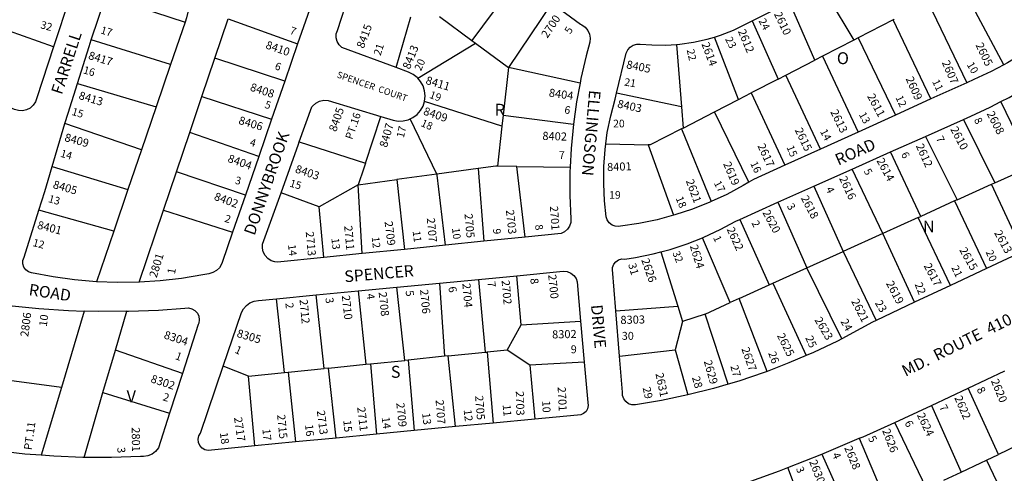
# Model space of a CAD drawing. Units: inches. Extents: x 1291740 to 1297794, y 481421 to 485472.
# Drawn here: x 1295574 to 1297042, y 482820 to 483496 of the extents above; entities that cross this region are included whole.
import ezdxf

# ---------------------------------------------------------------- set-up
doc = ezdxf.new("R2010")
doc.units = ezdxf.units.IN
doc.header["$MEASUREMENT"] = 0
for name, color, linetype in [('Addresses', 5, 'Continuous'), ('Lot-Block-Parcel Text', 6, 'Continuous'), ('Parcel Boundaries', 7, 'Continuous'), ('Street Names', 7, 'Continuous'), ('Street ROW', 5, 'Continuous')]:
    doc.layers.add(name, color=color, linetype=linetype)
doc.styles.add('Arial', font='txt')

msp = doc.modelspace()

# ---------------------------------------------------------------- linework, layer by layer
at = {"layer": 'Parcel Boundaries'}
for p, q in [((1296316.7, 483558.3), (1296247.8, 483465.4)), ((1296767.8, 483549.2), (1296817.4, 483466)), ((1297041.1, 483429.2), (1296977.6, 483548.5)), ((1295702.1, 483531.6), (1295820.3, 483492.8)), ((1296367.4, 483521.1), (1296302.4, 483425)), ((1296759.3, 483436), (1296721.9, 483522.4)), ((1296927.9, 483523), (1296986.1, 483402.5)), ((1295884.6, 483497.7), (1295988.2, 483460.4)), ((1296135.2, 483424.9), (1296157.1, 483500.9)), ((1296199.6, 483501), (1296247.8, 483465.4)), ((1296666.2, 483494.8), (1296704.6, 483407.8)), ((1296876.1, 483496.2), (1296824, 483469.4)), ((1296876.1, 483496.2), (1296878, 483497.2)), ((1296932.6, 483378.2), (1296876.1, 483496.2)), ((1295624.3, 483455.9), (1295557.2, 483479.7)), ((1295798.8, 483429.6), (1295680.4, 483466.4)), ((1296167.5, 483409), (1296253.5, 483461.2)), ((1296247.8, 483465.4), (1296253.5, 483461.2)), ((1296253.5, 483461.2), (1296302.4, 483425)), ((1296553.1, 483459.5), (1296560.6, 483366.5)), ((1296645.8, 483377.5), (1296609.6, 483470.5)), ((1296817.4, 483466), (1296771.1, 483442.1)), ((1296824, 483469.4), (1296817.4, 483466)), ((1296824, 483469.4), (1296879.8, 483354.3)), ((1295968.9, 483404.7), (1295864.7, 483439)), ((1296716, 483413.7), (1296759.3, 483436)), ((1296771.1, 483442.1), (1296759.3, 483436)), ((1296771.1, 483442.1), (1296823.9, 483328.9)), ((1296302.4, 483425), (1296294.7, 483354.2)), ((1296409.4, 483402), (1296302.4, 483425)), ((1296704.6, 483407.8), (1296716, 483413.7)), ((1296767.8, 483303.5), (1296716, 483413.7)), ((1295659.7, 483401.5), (1295777.3, 483366.7)), ((1296704.6, 483407.8), (1296664.6, 483387.2)), ((1296560.6, 483366.5), (1296463.6, 483386.7)), ((1296645.8, 483377.5), (1296664.6, 483387.2)), ((1296664.6, 483387.2), (1296714.6, 483279.4)), ((1295845.4, 483381.8), (1295949.4, 483348.3)), ((1296292.9, 483337.5), (1296177.3, 483374.3)), ((1296609.8, 483359), (1296645.8, 483377.5)), ((1297083.2, 483278.4), (1297036.9, 483374.2)), ((1296560.6, 483366.5), (1296563.2, 483334.9)), ((1296563.2, 483334.9), (1296609.8, 483359)), ((1296660.9, 483254), (1296609.8, 483359)), ((1295755.4, 483302.4), (1295641.2, 483341.8)), ((1296089.2, 483282.4), (1296112.4, 483352.1)), ((1296195.6, 483266.2), (1296155.9, 483348.6)), ((1296294.7, 483354.2), (1296292.9, 483337.5)), ((1296294.7, 483354.2), (1296399.5, 483340.4)), ((1296981.3, 483347.8), (1297027.7, 483253.2)), ((1295930.2, 483292.6), (1295827.3, 483328.4)), ((1296292.9, 483337.5), (1296286.4, 483278)), ((1296563.2, 483334.9), (1296560.4, 483333.5)), ((1296560.4, 483333.5), (1296605.1, 483225.3)), ((1295990.7, 483314.3), (1296089.2, 483282.4)), ((1296447.8, 483311.5), (1296510.9, 483309.7)), ((1296924.5, 483322.4), (1296971.6, 483227.8)), ((1296510.9, 483309.7), (1296548.9, 483204.9)), ((1296917.3, 483203.2), (1296872.5, 483299.2)), ((1295621.9, 483277.5), (1295735.1, 483243)), ((1295910.2, 483234.9), (1295807.3, 483269.4)), ((1296257.4, 483274.5), (1296195.6, 483266.2)), ((1296257.4, 483274.5), (1296265.7, 483166)), ((1296315.2, 483277.6), (1296286.4, 483278)), ((1296315.2, 483277.6), (1296394.7, 483276.5)), ((1296327.3, 483172.3), (1296315.2, 483277.6)), ((1296860.9, 483177.7), (1296815.3, 483273.6)), ((1297027.7, 483253.2), (1297076.3, 483275.2)), ((1296078.5, 483250.4), (1296136.2, 483258.2)), ((1296195.6, 483266.2), (1296136.2, 483258.2)), ((1296136.2, 483258.2), (1296147.3, 483154)), ((1297023.1, 483251.1), (1297027.7, 483253.2)), ((1296020.4, 483217.4), (1295963.5, 483238.4)), ((1296078.5, 483250.4), (1296020.4, 483217.4)), ((1296084.5, 483147.7), (1296078.5, 483250.4)), ((1296758.1, 483248.1), (1296801.6, 483150.8)), ((1296971.6, 483227.8), (1297023.1, 483251.1)), ((1297069.7, 483150.6), (1297023.1, 483251.1)), ((1296704.5, 483224.1), (1296747.7, 483126.4)), ((1296967.8, 483226.1), (1296917.3, 483203.2)), ((1296971.6, 483227.8), (1296967.8, 483226.1)), ((1296967.8, 483226.1), (1297015.4, 483125.2)), ((1295714.1, 483181.3), (1295602.2, 483212.2)), ((1295788, 483212.6), (1295891.1, 483179.6)), ((1296027.1, 483141.9), (1296020.4, 483217.4)), ((1296647.8, 483198.7), (1296691.4, 483101)), ((1296913.6, 483201.6), (1296860.9, 483177.7)), ((1296913.6, 483201.6), (1296917.3, 483203.2)), ((1296961.9, 483100.1), (1296913.6, 483201.6)), ((1296633, 483074.5), (1296592.1, 483171.3)), ((1296860.9, 483177.7), (1296801.6, 483150.8)), ((1296908.3, 483075), (1296860.9, 483177.7)), ((1296529.8, 483150.3), (1296555.1, 483069.2)), ((1296747.7, 483126.4), (1296801.6, 483150.8)), ((1296801.6, 483150.8), (1296850.8, 483048)), ((1296696.7, 483103.4), (1296747.7, 483126.4)), ((1296799.8, 483020.8), (1296747.7, 483126.4)), ((1296257.8, 483109.2), (1296267.9, 483000.6)), ((1296321.7, 483041.5), (1296315.3, 483114.7)), ((1296078.3, 483092), (1296090.1, 482982.6)), ((1296147.9, 482988.4), (1296136, 483097.5)), ((1296199.6, 483103.6), (1296207.2, 482994.5)), ((1296646.5, 483080.6), (1296691.4, 483101)), ((1296691.4, 483101), (1296696.7, 483103.4)), ((1296696.7, 483103.4), (1296746.4, 482995.5)), ((1295968.5, 482970.3), (1295956.8, 483080.4)), ((1296027.6, 482976.3), (1296015.7, 483086)), ((1296646.5, 483080.6), (1296633, 483074.5)), ((1296688.4, 482972.1), (1296646.5, 483080.6)), ((1296462.6, 483062.3), (1296555.1, 483069.2)), ((1296555.1, 483069.2), (1296562.2, 483046.6)), ((1296595.7, 483057.6), (1296633, 483074.5)), ((1296321.7, 483041.5), (1296410.2, 483046.9)), ((1296562.2, 483046.6), (1296551.2, 483004)), ((1296595.7, 483057.6), (1296562.2, 483046.6)), ((1296630.1, 482953), (1296595.7, 483057.6)), ((1296300.5, 483003.9), (1296321.7, 483041.5)), ((1295816.5, 482969.1), (1295716.4, 483003.5)), ((1296300.5, 483003.9), (1296270.9, 483000.9)), ((1296334.6, 482981.3), (1296300.5, 483003.9)), ((1296468.1, 482994.8), (1296551.2, 483004)), ((1296551.2, 483004), (1296570.2, 482937)), ((1296096.9, 482983.3), (1296147.9, 482988.4)), ((1296153, 482989), (1296147.9, 482988.4)), ((1296207.2, 482994.5), (1296153, 482989)), ((1296153, 482989), (1296161.9, 482883.8)), ((1296212.5, 482995), (1296207.2, 482994.5)), ((1296212.5, 482995), (1296267.9, 483000.6)), ((1296223.6, 482889.7), (1296212.5, 482995)), ((1296267.9, 483000.6), (1296270.9, 483000.9)), ((1296270.9, 483000.9), (1296279.8, 482895)), ((1295914.9, 482964.9), (1295877.1, 482979.7)), ((1295974.2, 482970.9), (1296027.6, 482976.3)), ((1296034.1, 482976.9), (1296027.6, 482976.3)), ((1296034.1, 482976.9), (1296090.1, 482982.6)), ((1296045.4, 482872.6), (1296034.1, 482976.9)), ((1296090.1, 482982.6), (1296096.9, 482983.3)), ((1296096.9, 482983.3), (1296105.6, 482878.4)), ((1296415.5, 482986), (1296334.6, 482981.3)), ((1296334.6, 482981.3), (1296342.1, 482901)), ((1295636, 482948.2), (1295550.3, 482959.6)), ((1295914.9, 482964.9), (1295968.5, 482970.3)), ((1295924.4, 482861), (1295914.9, 482964.9)), ((1295968.5, 482970.3), (1295974.2, 482970.9)), ((1295974.2, 482970.9), (1295985, 482866.8)), ((1297033.2, 482848), (1296988.1, 482946.9)), ((1295697.9, 482940.4), (1295797.2, 482909.6)), ((1296933.7, 482921.4), (1296977.7, 482822)), ((1296925.8, 482797.6), (1296878.9, 482896)), ((1296825.8, 482872.3), (1296868.8, 482770.9)), ((1296769.9, 482848.8), (1296815.8, 482746)), ((1297015.6, 482839.8), (1297033.2, 482848)), ((1296759.8, 482722.7), (1296719.1, 482828.8)), ((1297015.6, 482839.8), (1297060.7, 482744.7)), ((1296951.8, 482809.8), (1296977.7, 482822))]:
    msp.add_line(p, q, dxfattribs=at)
for points in [[(1296560.4, 483333.5), (1296514.1, 483309.6), (1296510.9, 483309.7)], [(1296089.2, 483282.4), (1296086.8, 483275.1), (1296078.5, 483250.4)], [(1296286.4, 483278), (1296283.5, 483278), (1296257.4, 483274.5)], [(1296208.6, 483160.2), (1296196.4, 483264.7), (1296195.6, 483266.2)], [(1297078, 482869.1), (1297060.4, 482860.8), (1297033.2, 482848)], [(1296977.7, 482822), (1297006.8, 482835.6), (1297015.6, 482839.8)]]:
    msp.add_lwpolyline(points, dxfattribs=at)
at = {"layer": 'Street ROW'}
for p, q in [((1295652.1, 483541.2), (1295624.3, 483455.9)), ((1295680.4, 483466.4), (1295702.1, 483531.6)), ((1296008.7, 483519.6), (1295988.2, 483460.4)), ((1296666.2, 483494.8), (1296721.9, 483522.4)), ((1295820.3, 483492.8), (1295798.8, 483429.6)), ((1295864.7, 483439), (1295884.6, 483497.7)), ((1295988.2, 483460.4), (1295968.9, 483404.7)), ((1295798.8, 483429.6), (1295777.3, 483366.7)), ((1295845.4, 483381.8), (1295864.7, 483439)), ((1295968.9, 483404.7), (1295949.4, 483348.3)), ((1296986.1, 483402.5), (1296932.6, 483378.2)), ((1295827.3, 483328.4), (1295845.4, 483381.8)), ((1296932.6, 483378.2), (1296879.8, 483354.3)), ((1295777.3, 483366.7), (1295755.4, 483302.4)), ((1295621.9, 483277.5), (1295641.2, 483341.8)), ((1295949.4, 483348.3), (1295930.2, 483292.6)), ((1296879.8, 483354.3), (1296823.9, 483328.9)), ((1296924.5, 483322.4), (1296981.3, 483347.8)), ((1295807.3, 483269.4), (1295827.3, 483328.4)), ((1296823.9, 483328.9), (1296767.8, 483303.5)), ((1296872.5, 483299.2), (1296924.5, 483322.4)), ((1295755.4, 483302.4), (1295735.1, 483243)), ((1296767.8, 483303.5), (1296714.6, 483279.4)), ((1296815.3, 483273.6), (1296872.5, 483299.2)), ((1295930.2, 483292.6), (1295910.2, 483234.9)), ((1295788, 483212.6), (1295807.3, 483269.4)), ((1296758.1, 483248.1), (1296815.3, 483273.6)), ((1295735.1, 483243), (1295714.1, 483181.3)), ((1296704.5, 483224.1), (1296758.1, 483248.1)), ((1295910.2, 483234.9), (1295891.1, 483179.6)), ((1296647.8, 483198.7), (1296704.5, 483224.1)), ((1296265.7, 483166), (1296208.6, 483160.2)), ((1296327.3, 483172.3), (1296265.7, 483166)), ((1296147.3, 483154), (1296084.5, 483147.7)), ((1296208.6, 483160.2), (1296147.3, 483154)), ((1297069.7, 483150.6), (1297015.4, 483125.2)), ((1296084.5, 483147.7), (1296027.1, 483141.9)), ((1297015.4, 483125.2), (1296961.9, 483100.1)), ((1296199.6, 483103.6), (1296257.8, 483109.2)), ((1296257.8, 483109.2), (1296315.3, 483114.7)), ((1296015.7, 483086), (1296078.3, 483092)), ((1296078.3, 483092), (1296136, 483097.5)), ((1296136, 483097.5), (1296199.6, 483103.6)), ((1296961.9, 483100.1), (1296908.3, 483075)), ((1295956.8, 483080.4), (1296015.7, 483086)), ((1295670, 483062), (1295636, 482948.2)), ((1296468.1, 482994.8), (1296462.6, 483062.3)), ((1296908.3, 483075), (1296850.8, 483048)), ((1296410.2, 483046.9), (1296415.5, 482986)), ((1295697.9, 482940.4), (1295716.4, 483003.5)), ((1295816.5, 482969.1), (1295797.2, 482909.6)), ((1296988.1, 482946.9), (1297043, 482972.7)), ((1296933.7, 482921.4), (1296988.1, 482946.9)), ((1296342.1, 482901), (1296279.8, 482895)), ((1296223.6, 482889.7), (1296161.9, 482883.8)), ((1296279.8, 482895), (1296223.6, 482889.7)), ((1296045.4, 482872.6), (1295985, 482866.8)), ((1296105.6, 482878.4), (1296045.4, 482872.6)), ((1296161.9, 482883.8), (1296105.6, 482878.4)), ((1296769.9, 482848.8), (1296825.8, 482872.3)), ((1295985, 482866.8), (1295924.4, 482861)), ((1296719.1, 482828.8), (1296769.9, 482848.8))]:
    msp.add_line(p, q, dxfattribs=at)
for points in [[(1295837.4, 483561.4), (1295822.5, 483499.3), (1295820.3, 483492.8)], [(1296135.2, 483424.9), (1296054, 483455.2), (1296049.9, 483459.1), (1296047.1, 483464), (1296045.7, 483469.5), (1296045.8, 483475.1), (1296047.5, 483480.5), (1296065.1, 483534.7)], [(1296367.4, 483521.1), (1296410.1, 483489.8), (1296412.1, 483488.8), (1296417.1, 483485.2), (1296420.9, 483480.4), (1296423.5, 483474.8), (1296424.5, 483468.8), (1296424, 483462.7), (1296418.5, 483442.6), (1296410.6, 483408.5), (1296409.4, 483402)], [(1296609.6, 483470.5), (1296618.7, 483473.3), (1296638, 483480.8), (1296666.2, 483494.8)], [(1295659.7, 483401.5), (1295677.1, 483456.6), (1295680.4, 483466.4)], [(1296463.6, 483386.7), (1296478.2, 483446.4), (1296480.4, 483451.4), (1296483.9, 483455.5), (1296488.5, 483458.5), (1296493.8, 483460), (1296499.2, 483460), (1296516.4, 483458.7), (1296537.2, 483458.4), (1296553.1, 483459.5)], [(1296553.1, 483459.5), (1296557.9, 483459.8), (1296578.5, 483462.8), (1296598.8, 483467.3), (1296609.6, 483470.5)], [(1297103.7, 483470.1), (1297094.1, 483462.7), (1297071, 483446.9), (1297047, 483432.3), (1297041.1, 483429.2)], [(1295624.3, 483455.9), (1295599.4, 483379.7), (1295597.4, 483373.9), (1295594, 483368.8), (1295589.4, 483364.7), (1295583.9, 483361.9), (1295577.9, 483360.6), (1295571.8, 483360.8), (1295565.9, 483362.6), (1295558.1, 483365.8), (1295536.7, 483375.7), (1295516, 483386.9), (1295500.5, 483396.9)], [(1297041.1, 483429.2), (1297022.3, 483419.1), (1296996.8, 483407.4), (1296986.1, 483402.5)], [(1296167.5, 483409), (1296166.4, 483410.2), (1296160.3, 483414.8), (1296153.4, 483418.1), (1296135.2, 483424.9)], [(1295641.2, 483341.8), (1295645.8, 483357.2), (1295659.7, 483401.5)], [(1296177.3, 483374.3), (1296178.3, 483382.7), (1296177.5, 483390.3), (1296175.2, 483397.7), (1296171.5, 483404.4), (1296167.5, 483409)], [(1296409.4, 483402), (1296404.2, 483374.1), (1296399.5, 483340.4)], [(1297036.9, 483374.2), (1297049.3, 483380.6), (1297076.8, 483396.7), (1297085.2, 483402.1)], [(1296447.8, 483311.5), (1296450, 483328.2), (1296455, 483353.3), (1296461.5, 483378), (1296463.6, 483386.7)], [(1295990.7, 483314.3), (1296009.5, 483366.6), (1296010.5, 483367.7), (1296015.3, 483371.9), (1296021, 483374.8), (1296027.2, 483376.2), (1296033.6, 483376.1), (1296112.4, 483352.1)], [(1296155.9, 483348.6), (1296160.2, 483350.6), (1296166.3, 483355.2), (1296171.4, 483361), (1296175.2, 483367.7), (1296177.3, 483374.3)], [(1296981.3, 483347.8), (1296992.2, 483352.7), (1297021.1, 483365.9), (1297036.9, 483374.2)], [(1296112.4, 483352.1), (1296130.5, 483346.6), (1296138.1, 483345.3), (1296145.7, 483345.5), (1296153.2, 483347.3), (1296155.9, 483348.6)], [(1296399.5, 483340.4), (1296396, 483304.5), (1296394.7, 483276.5)], [(1295963.5, 483238.4), (1295989.5, 483311), (1295990.7, 483314.3)], [(1296548.9, 483204.9), (1296524.2, 483198.2), (1296497.1, 483192.6), (1296469.7, 483188.5), (1296467, 483188), (1296461.8, 483188.4), (1296457, 483190.2), (1296452.9, 483193.5), (1296450, 483197.8), (1296448.5, 483202.7), (1296445.9, 483226.2), (1296444.6, 483251.7), (1296444.8, 483277.3), (1296446.6, 483302.8), (1296447.8, 483311.5)], [(1295602.2, 483212.2), (1295611, 483240.3), (1295615.9, 483257.3), (1295621.9, 483277.5)], [(1296394.7, 483276.5), (1296394.3, 483269.5), (1296394.2, 483234.5), (1296395.6, 483199.5), (1296395.4, 483194.1), (1296393.7, 483188.7), (1296390.5, 483183.9), (1296386.2, 483180.1), (1296381, 483177.7), (1296327.3, 483172.3)], [(1296714.6, 483279.4), (1296668, 483258.2), (1296660.9, 483254)], [(1296660.9, 483254), (1296652.5, 483249), (1296628.1, 483235.9), (1296605.1, 483225.3)], [(1296027.1, 483141.9), (1295958.3, 483134.9), (1295954.2, 483135.3), (1295948.5, 483137.1), (1295943.5, 483140.3), (1295939.5, 483144.8), (1295936.8, 483150.1), (1295935.6, 483156), (1295936, 483161.9), (1295963.5, 483238.4)], [(1296605.1, 483225.3), (1296602.9, 483224.3), (1296577.2, 483214.1), (1296550.9, 483205.4), (1296548.9, 483204.9)], [(1295714.1, 483181.3), (1295688.3, 483105.8), (1295655.5, 483108.5), (1295623.8, 483112.8), (1295591.5, 483118.8), (1295586.7, 483120.5), (1295582.8, 483123.5), (1295579.9, 483127.6), (1295578.5, 483132.4), (1295578.6, 483137.4), (1295580.3, 483142.2), (1295602.2, 483212.2)], [(1295891.1, 483179.6), (1295875.5, 483134.5), (1295874.5, 483131.9), (1295871.4, 483126.6), (1295867, 483122.3), (1295861.7, 483119.3), (1295855.8, 483117.7), (1295846.8, 483115.9), (1295815.2, 483110.7), (1295783.4, 483107.2), (1295751.7, 483105.1), (1295788, 483212.6)], [(1296592.1, 483171.3), (1296594.1, 483172.1), (1296618.2, 483183.4), (1296641.7, 483196), (1296647.8, 483198.7)], [(1296529.8, 483150.3), (1296543.9, 483154), (1296569.3, 483162.4), (1296592.1, 483171.3)], [(1296462.6, 483062.3), (1296457.6, 483123.8), (1296457.9, 483127), (1296459.5, 483131.7), (1296462.5, 483135.6), (1296466.6, 483138.4), (1296471.4, 483139.8), (1296476.3, 483139.6), (1296492, 483142), (1296518.2, 483147.3), (1296529.8, 483150.3)], [(1296315.3, 483114.7), (1296379, 483120.8), (1296384.7, 483121.6), (1296390.3, 483120.9), (1296395.6, 483118.6), (1296400, 483115), (1296403.3, 483110.4), (1296405, 483105.6), (1296410.2, 483046.9)], [(1295751.7, 483105.1), (1295719.4, 483104.7), (1295688.3, 483105.8)], [(1295877.1, 482979.7), (1295904.3, 483059.6), (1295907.4, 483065.5), (1295911.7, 483070.5), (1295917.1, 483074.4), (1295923.3, 483076.9), (1295929.8, 483077.9), (1295956.8, 483080.4)], [(1295557.7, 483070.1), (1295602.1, 483065.6), (1295646.7, 483062.7), (1295670, 483062)], [(1295733.4, 483061.6), (1295691.3, 483061.4), (1295670, 483062)], [(1295716.4, 483003.5), (1295733.4, 483061.6), (1295735.9, 483061.6), (1295780.6, 483063.5), (1295820.1, 483066.4), (1295825.3, 483066.7), (1295830.5, 483065.5), (1295835, 483062.8), (1295838.6, 483058.9), (1295840.8, 483054.2), (1295841.5, 483049), (1295840.7, 483043.8), (1295840, 483041.8), (1295816.5, 482969.1)], [(1296850.8, 483048), (1296845.4, 483045.5), (1296828.2, 483035.8), (1296799.8, 483020.8)], [(1296799.8, 483020.8), (1296793.1, 483017.3), (1296757.3, 483000.2), (1296746.4, 482995.5)], [(1296570.2, 482937), (1296530.9, 482928.8), (1296491.8, 482922.2), (1296486.6, 482922.3), (1296481.7, 482923.9), (1296477.5, 482926.9), (1296474.4, 482931), (1296472.6, 482935.9), (1296472.4, 482941), (1296468.1, 482994.8)], [(1296746.4, 482995.5), (1296720.8, 482984.6), (1296688.4, 482972.1)], [(1295924.4, 482861), (1295859.8, 482854.8), (1295854.8, 482854.3), (1295849.9, 482855.2), (1295845.6, 482857.7), (1295842.2, 482861.4), (1295840.2, 482865.9), (1295839.6, 482870.9), (1295840.6, 482875.7), (1295843.1, 482880.1), (1295877.1, 482979.7)], [(1296415.5, 482986), (1296420.8, 482925.8), (1296421.5, 482921.1), (1296420.6, 482916.4), (1296418.3, 482912.2), (1296414.7, 482909.1), (1296410.3, 482907.2), (1296405.5, 482906.9), (1296342.1, 482901)], [(1296688.4, 482972.1), (1296683.8, 482970.4), (1296646.2, 482957.7), (1296630.1, 482953)], [(1295636, 482948.2), (1295605.7, 482847), (1295581.4, 482848.8), (1295539.5, 482853.6)], [(1296630.1, 482953), (1296608.2, 482946.5), (1296570.2, 482937)], [(1295797.2, 482909.6), (1295780.5, 482857.9), (1295776.3, 482852.7), (1295771.1, 482848.7), (1295765, 482846.1), (1295758.5, 482844.9), (1295754, 482845), (1295710.8, 482843.6), (1295669.6, 482843.8), (1295697.9, 482940.4)], [(1296878.9, 482896), (1296892.7, 482902.2), (1296933.7, 482921.4)], [(1296825.8, 482872.3), (1296831.4, 482874.7), (1296878.9, 482896)], [(1295669.6, 482843.8), (1295667.6, 482843.8), (1295624.4, 482845.5), (1295605.7, 482847)], [(1296664.1, 482808.2), (1296707, 482824), (1296719.1, 482828.8)]]:
    msp.add_lwpolyline(points, dxfattribs=at)

# ---------------------------------------------------------------- texts
at = {"layer": 'Addresses', "color": 18, "true_color": 0x000000, "style": 'Arial'}
for s, rotation, p in [('2700', 56.3099, (1296360.5, 483467.9)), ('2610', -64.4149, (1296698.2, 483505)), ('8415', 69.4741, (1296086.7, 483452.7)), ('2612', -67.3058, (1296644.5, 483479.3)), ('8410', -19.2306, (1295939.5, 483453.9)), ('8413', 68.1989, (1296155.3, 483421.5)), ('2614', -69.4438, (1296590.2, 483460.2)), ('2605', -64.4399, (1296998.8, 483458.7)), ('8417', -17.2412, (1295675.1, 483438.1)), ('8405', -11.4758, (1296477.6, 483424.2)), ('2607', -66.501, (1296948.6, 483432.6)), ('8408', -18.4348, (1295916.3, 483391)), ('8411', -16.5675, (1296178.2, 483400.9)), ('2609', -66.2508, (1296894.7, 483408.5)), ('8413', -16.7988, (1295660.8, 483378.4)), ('8404', -7.9802, (1296362.3, 483381.9)), ('2611', -61.9276, (1296837.2, 483382.3)), ('8403', -12.3079, (1296464.2, 483365.7)), ('8405', 70.5603, (1296045.6, 483328.5)), ('8409', -18.7412, (1296174.7, 483355.2)), ('2613', -63.9967, (1296782.3, 483359)), ('2608', -62.8788, (1297015.4, 483356.4)), ('8406', -16.6991, (1295899.2, 483341.3)), ('8407', 73.686, (1296121.3, 483304.9)), ('8409', -15.5239, (1295639.6, 483315.7)), ('8402', -1.9748, (1296353, 483317.3)), ('2615', -64.5368, (1296729.3, 483331.9)), ('2610', -62.3006, (1296961.2, 483333.2)), ('2617', -65.2245, (1296673.6, 483308.4)), ('2612', -65.6591, (1296909.8, 483308.3)), ('8404', -19.658, (1295882.9, 483284.7)), ('8401', 2.2029, (1296449.9, 483270.6)), ('2619', -66.9486, (1296622.5, 483281.6)), ('2614', -61.8582, (1296851.1, 483286.3)), ('8403', -18.7782, (1295983.5, 483269)), ('8405', -16.2324, (1295622.3, 483245.6)), ('2621', -69.7174, (1296566.9, 483256.1)), ('2616', -65.225, (1296795.4, 483259.9)), ('8402', -20.4834, (1295862.5, 483228.2)), ('2618', -62.1758, (1296738.2, 483230.5)), ('2703', -83.6645, (1296298.7, 483212.4)), ('2701', -85.8419, (1296364.3, 483218.4)), ('2620', -61.6072, (1296681, 483208.9)), ('8401', -14.6764, (1295599.1, 483185.1)), ('2709', -83.0697, (1296117.8, 483195.3)), ('2707', -84.7276, (1296180.7, 483200.6)), ('2705', -84.6281, (1296236.9, 483206.8)), ('2713', -84.6797, (1296000.2, 483180)), ('2711', -84.6299, (1296057.5, 483188.8)), ('2622', -65.5557, (1296627.7, 483184)), ('2613', -61.5042, (1297026.5, 483178.6)), ('2624', -72.8017, (1296572.9, 483159)), ('2615', -60.4223, (1296974.6, 483153)), ('2801', 72.9791, (1295777.9, 483110.9)), ('2626', -70.7692, (1296500.5, 483138.1)), ('2617', -62.1028, (1296921.4, 483129.6)), ('2702', -85.0302, (1296292.3, 483107.6)), ('2700', -83.9909, (1296361.7, 483116.1)), ('2619', -62.1024, (1296865.2, 483103.2)), ('2706', -84.4662, (1296170.7, 483093.8)), ('2704', -84.9203, (1296233.8, 483103)), ('2712', -84.6859, (1295991, 483079)), ('2710', -83.5172, (1296054, 483084.9)), ('2708', -83.7969, (1296108.9, 483090)), ('2621', -62.7449, (1296813.4, 483076.6)), ('2806', 82.747, (1295586.4, 483022.9)), ('8303', 1.3641, (1296469.7, 483042.7)), ('2623', -59.5348, (1296758.5, 483048.8)), ('8304', -18.4346, (1295787.7, 483021.6)), ('8305', -16.4598, (1295896.5, 483023.7)), ('8302', 1.2186, (1296367.8, 483021.1)), ('2625', -63.4347, (1296702.6, 483025.5)), ('2627', -70.7101, (1296649.8, 483005.7)), ('2629', -74.419, (1296593.8, 482987)), ('8302', -18.4351, (1295768.1, 482956.1)), ('2631', -77.9996, (1296521.7, 482968.6)), ('2620', -67.38, (1297021.8, 482957.9)), ('2701', -87.1373, (1296375.9, 482948.8)), ('2707', -85.7109, (1296193.9, 482929.3)), ('2705', -85.4861, (1296252.8, 482935.7)), ('2703', -88.6027, (1296313.5, 482942.5)), ('2622', -67.0362, (1296967.3, 482932.8)), ('2711', -83.2113, (1296076.9, 482918.5)), ('2709', -84.144, (1296135.3, 482924.9)), ('2717', -81.674, (1295893.2, 482903.1)), ('2715', -84.2904, (1295957.5, 482907.4)), ('2713', -82.618, (1296016.7, 482913.3)), ('2624', -64.7468, (1296911.4, 482906.9)), ('2801', -89.3781, (1295740.8, 482888.6)), ('2626', -68.7022, (1296859.7, 482883.8)), ('2628', -67.7144, (1296803.1, 482858.2)), ('2630', -68.523, (1296750.8, 482837.5))]:
    msp.add_text(s, height=12.07, rotation=rotation, dxfattribs=at).set_placement(p)
at = {"layer": 'Lot-Block-Parcel Text', "color": 14, "true_color": 0xa80000, "style": 'Arial'}
for s, height, rotation, p in [('32', 11.36, -15.8013, (1295603.8, 483484)), ('24', 11.36, -62.5508, (1296675.2, 483494.8)), ('17', 11.36, -16.6494, (1295693.4, 483476.2)), ('7', 11.4, -19.6941, (1295975.4, 483475.7)), ('5', 11.4, 57.3998, (1296394.8, 483474.1)), ('21', 11.36, 72.118, (1296111.8, 483442.1)), ('23', 11.36, -63.2148, (1296625.3, 483467.5)), ('22', 11.36, -77.2107, (1296568.3, 483451.3)), ('6', 11.4, -21.6693, (1295953, 483423)), ('20', 11.36, 66.5661, (1296172.1, 483419.1)), ('10', 11.36, -59.5625, (1296985.6, 483429.4)), ('16', 11.36, -16.2651, (1295667.5, 483416.6)), ('21', 11.36, -8.9523, (1296474.7, 483398.3)), ('11', 11.36, -64.402, (1296934.1, 483404.2)), ('19', 11.36, -20.4189, (1296183.7, 483380.1)), ('5', 11.4, -19.3481, (1295938, 483365.4)), ('12', 11.36, -65.1045, (1296879.5, 483380.4)), ('15', 11.36, -16.3137, (1295650.4, 483354.6)), ('PT.16', 11.36, 71.12, (1296069.5, 483317)), ('6', 11.4, -11.129, (1296385.2, 483357.1)), ('13', 11.36, -62.1188, (1296824.8, 483355.2)), ('18', 11.36, -23.1359, (1296170.9, 483338.2)), ('8', 11.4, -62.8087, (1296996.4, 483347)), ('17', 11.36, 76.6878, (1296146.4, 483319.4)), ('14', 11.36, -62.2549, (1296766.9, 483329.9)), ('4', 11.4, -16.8114, (1295915.8, 483308.9)), ('7', 11.4, -63.6645, (1296939.8, 483319.4)), ('14', 11.36, -15.6342, (1295633.5, 483292.2)), ('15', 11.36, -67.6339, (1296717, 483306.4)), ('6', 11.4, -62.6674, (1296887.6, 483295.8)), ('16', 11.36, -64.6717, (1296662.8, 483282.1)), ('5', 11.4, -61.7896, (1296832, 483270.8)), ('3', 11.4, -15.0132, (1295893.9, 483252.1)), ('15', 11.36, -16.1611, (1295975.4, 483247.8)), ('17', 11.36, -62.182, (1296608.5, 483252.8)), ('4', 11.4, -63.7319, (1296775.5, 483244)), ('13', 11.36, -15.7339, (1295615.5, 483224.6)), ('18', 11.36, -67.3987, (1296551.7, 483230.2)), ('3', 11.4, -57.9244, (1296717.3, 483218.3)), ('2', 11.4, -17.0642, (1295878.3, 483195.3)), ('2', 11.4, -61.7749, (1296664.6, 483193.3)), ('11', 11.36, -82.4473, (1296159.6, 483181)), ('10', 11.36, -83.2231, (1296218.3, 483185.5)), ('9', 11.4, -86.084, (1296279.4, 483184.7)), ('8', 11.4, -80.55, (1296342, 483190.2)), ('12', 11.36, -14.5202, (1295592.3, 483159.1)), ('13', 11.36, -82.7549, (1296038.4, 483170.1)), ('12', 11.36, -83.7087, (1296098.6, 483172.3)), ('1', 11.4, -65.2499, (1296607.5, 483171.4)), ('14', 11.36, -82.9863, (1295973.8, 483160.7)), ('32', 11.36, -67.5862, (1296546.7, 483148.8)), ('20', 11.36, -65.5367, (1297014, 483150)), ('1', 11.8, 79.4311, (1295805.1, 483116.2)), ('31', 11.83, -74.5077, (1296481, 483131.7)), ('21', 11.36, -64.6339, (1296962.7, 483126.8)), ('7', 11.8, -82.774, (1296271.1, 483105.5)), ('8', 11.8, -83.1075, (1296335, 483110.3)), ('5', 11.8, -82.626, (1296149, 483092)), ('6', 11.8, -81.3204, (1296212.9, 483097.7)), ('22', 11.83, -68.0003, (1296908.1, 483101.9)), ('3', 11.8, -80.5709, (1296029.4, 483081.2)), ('4', 11.8, -80.8903, (1296090.6, 483087.3)), ('23', 11.83, -59.3687, (1296848.6, 483074)), ('2', 11.8, -83.4113, (1295969.8, 483073.8)), ('10', 11.83, 82.1202, (1295614, 483038.3)), ('24', 11.83, -60.7614, (1296797.4, 483046.4)), ('25', 11.83, -66.5704, (1296745, 483022.2)), ('1', 11.8, -24.0104, (1295893.4, 483000.2)), ('1', 11.8, -20.3601, (1295804.6, 482990.6)), ('26', 11.83, -70.4763, (1296689.8, 482999.3)), ('27', 11.83, -74.3147, (1296633.3, 482979.8)), ('28', 11.83, -73.6627, (1296576.1, 482962.9)), ('29', 11.83, -77.1638, (1296502.6, 482947.5)), ('8', 11.8, -61.4934, (1297000.4, 482945.1)), ('2', 11.8, -17.5127, (1295786.1, 482929.2)), ('11', 11.83, -84.5636, (1296293.9, 482922.1)), ('10', 11.83, -87.0493, (1296352.8, 482928.1)), ('7', 11.8, -61.1603, (1296944.5, 482918.7)), ('14', 11.83, -83.0101, (1296113.5, 482903.5)), ('13', 11.83, -83.2145, (1296173.8, 482909.6)), ('12', 11.83, -83.4565, (1296235.7, 482914.6)), ('PT.11', 11.83, 82.1977, (1295591.5, 482854.2)), ('17', 11.83, -84.6237, (1295935.6, 482886.1)), ('16', 11.83, -84.4436, (1295999.3, 482892.5)), ('15', 11.83, -84.39, (1296056.2, 482898.8)), ('6', 11.8, -61.8847, (1296892.8, 482895.3)), ('18', 11.83, -82.4832, (1295872.1, 482880.6)), ('5', 11.8, -61.9826, (1296838.4, 482872.4)), ('3', 11.8, -86.2938, (1295719.1, 482858.7)), ('4', 11.8, -65.9108, (1296784.9, 482848)), ('3', 11.4, -65.7329, (1296731, 482826.9))]:
    msp.add_text(s, height=height, rotation=rotation, dxfattribs=at).set_placement(p)
for s, height, p in [('O', 17.8, (1296792.3, 483430.1)), ('R', 17.8, (1296282, 483353.2)), ('20', 11.36, (1296458.7, 483335.9)), ('7', 11.4, (1296377.9, 483288.9)), ('19', 11.36, (1296452.8, 483229.5)), ('N', 17.8, (1296920.6, 483179.2)), ('30', 11.83, (1296471.6, 483019.1)), ('9', 11.8, (1296395.5, 482999.1)), ('S', 17.8, (1296127.1, 482962.5)), ('V', 17.8, (1295733.1, 482926.1))]:
    msp.add_text(s, height=height, dxfattribs=at).set_placement(p)
at = {"layer": 'Street Names', "color": 18, "true_color": 0x000000, "style": 'Arial'}
for s, height, rotation, p in [('FARRELL', 17.26, 72.0037, (1295636.6, 483383.7)), ('SPENCER  COURT', 9.861, -19.3116, (1296045.8, 483410.5)), ('ELLINGSON', 17.26, -95.0012, (1296423, 483391.9)), ('DONNYBROOK', 17.26, 71.001, (1295923.9, 483173.7)), ('ROAD', 17.26, 24.0014, (1296794.5, 483278.7)), ('SPENCER', 17.26, 5.002, (1296058.6, 483104.8)), ('ROAD', 17.26, -8.4629, (1295586.4, 483085.7)), ('DRIVE', 17.26, -85.0032, (1296425.6, 483070.9)), ('MD.  ROUTE  410', 17.257, 26.4872, (1296894.7, 482963.8))]:
    msp.add_text(s, height=height, rotation=rotation, dxfattribs=at).set_placement(p)

doc.saveas('drawing.dxf')
